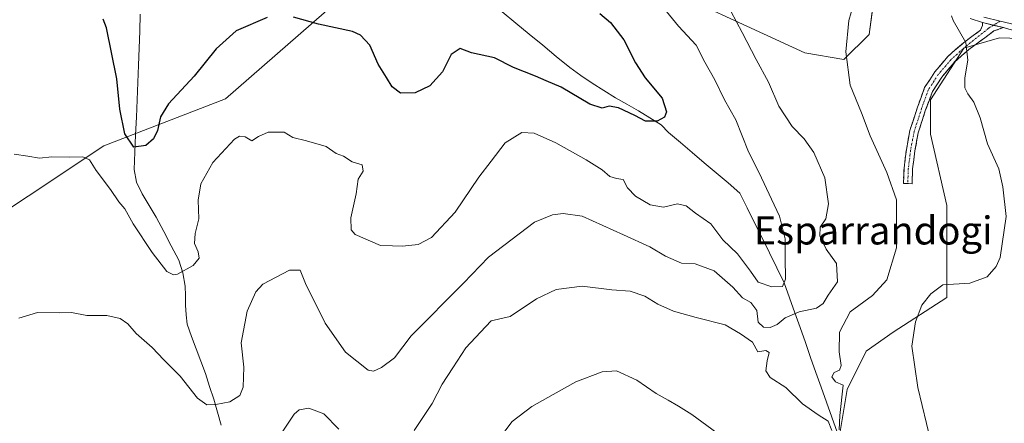
# Model space of a CAD drawing. Units: metres. Extents: x 624086 to 627529, y 4752687 to 4755063.
# Drawn here: x 626546 to 626828, y 4754442 to 4754557 of the extents above; entities that cross this region are included whole.
import ezdxf
from ezdxf.enums import TextEntityAlignment as Align

# ---------------------------------------------------------------- set-up
doc = ezdxf.new("R2010")
doc.units = ezdxf.units.M
doc.header["$MEASUREMENT"] = 0
doc.linetypes.add('TRAZO_Y_PUNTO', pattern=[1, 0.5, -0.25, 0, -0.25])
doc.linetypes.add('TRAZOSX2', pattern=[1.5, 1, -0.5])
for name, color, linetype, lineweight in [('Camino', 19, 'TRAZOSX2', 0), ('Camino Cxs', 19, 'Continuous', 0), ('Camino eje', 19, 'TRAZO_Y_PUNTO', 0), ('Corriente natural lineal', 142, 'Continuous', 13), ('Curva de nivel maestra', 36, 'Continuous', 30), ('Curva de nivel normal', 36, 'Continuous', 0), ('Layer 0', 7, 'Continuous', 0), ('Matorral CxS', 135, 'Continuous', 0), ('Pastizal CxS', 92, 'Continuous', 0), ('Prado CxS', 92, 'Continuous', 0), ('Texto cartográfico', 19, 'Continuous', 0)]:
    doc.layers.add(name, color=color, linetype=linetype, lineweight=lineweight)
doc.styles.add('Arial', font='txt', dxfattribs={"height": 0.2})

# ---------------------------------------------------------------- blocks, each defined once
blk = doc.blocks.new('*U152')
at = {"layer": 'Prado CxS', "color": 92, "linetype": 'Continuous', "lineweight": 0}
blk.add_polyline3d([(626793.8397, 4754226.3187, 702.8864), (626804.1987, 4754262.5143, 699.3356), (626795.5121, 4754284.2345, 698.368), (626783.5067, 4754302.3505, 697.6151), (626786.3829, 4754315.3223, 696.0574), (626784.9193, 4754328.4225, 694.916), (626740.8645, 4754339.6533, 697.2702), (626754.1893, 4754374.2099, 694.6022), (626781.3945, 4754379.5723, 693.5912), (626790.0815, 4754414.3259, 692.6473), (626781.3955, 4754415.4121, 691.331), (626780.4551, 4754438.4831, 691.4459), (626782.6435, 4754451.6157, 690.4001), (626788.1127, 4754462.5607, 692.2359), (626795.7687, 4754468.0325, 694.5078), (626811.0821, 4754477.8821, 696.5782), (626811.0829, 4754504.1491, 693.1997), (626806.4443, 4754524.5479, 693.4875), (626806.4447, 4754534.3869, 693.8936), (626815.9539, 4754549.1447, 695.2657), (626826.1201, 4754552.0965, 696.9509), (626847.1061, 4754551.4401, 699.1224)], dxfattribs=at)
blk = doc.blocks.new('*U155')
at = {"layer": 'Pastizal CxS', "color": 92, "linetype": 'Continuous', "lineweight": 0}
for points in [[(626527.0185, 4754492.4871, 682.2642), (626570.3175, 4754521.2619, 677.9943), (626605.0129, 4754534.6261, 678.5601), (626640.6417, 4754565.7963, 673.0758), (626676.0681, 4754572.2575, 672.1043), (626686.9105, 4754574.4063, 673.4856), (626704.9873, 4754577.9889, 677.5381), (626722.0383, 4754570.1177, 679.8306), (626770.5679, 4754547.8147, 688.6317), (626781.7167, 4754545.8473, 690.2347), (626788.9311, 4754553.0623, 691.0613), (626791.5545, 4754572.7401, 691.8303), (626789.5877, 4754577.9871, 691.0674), (626761.7425, 4754613.2045, 686.1253), (626761.6705, 4754617.0145, 686.4334), (626770.3231, 4754629.8833, 686.9985), (626791.8003, 4754602.9769, 691.5518), (626813.8525, 4754568.8037, 695.0965), (626825.0015, 4754563.5563, 696.7113), (626842.5859, 4754739.8853, 690.0448)], [(626847.1061, 4754551.4401, 699.1224), (626826.1201, 4754552.0965, 696.9509), (626815.9539, 4754549.1447, 695.2657), (626806.4447, 4754534.3869, 693.8936), (626806.4443, 4754524.5479, 693.4875), (626811.0829, 4754504.1491, 693.1997), (626811.0821, 4754477.8821, 696.5782), (626795.7687, 4754468.0325, 694.5078), (626788.1127, 4754462.5607, 692.2359), (626782.6435, 4754451.6157, 690.4001), (626780.4551, 4754438.4831, 691.4459)]]:
    blk.add_polyline3d(points, dxfattribs=at)
blk = doc.blocks.new('*U169')
at = {"layer": 'Curva de nivel normal', "color": 36, "linetype": 'Continuous', "lineweight": 0}
blk.add_polyline3d([(626749.37, 4754559.69, 685), (626752.66, 4754553.57, 685), (626756.61, 4754545.84, 685), (626760.19, 4754539.43, 685), (626763.15, 4754532.51, 685), (626766.91, 4754526.79, 685), (626770.41, 4754523.18, 685), (626773.13, 4754519.34, 685), (626776.23, 4754512.09, 685), (626777.36, 4754504.7, 685), (626776.52, 4754500.35, 685), (626774.89, 4754498, 685), (626774.84, 4754495.56, 685), (626776.63, 4754491.73, 685), (626779.62, 4754487.62, 685), (626779.92, 4754482.42, 685), (626777.19, 4754478.61, 685), (626775.79, 4754476.22, 685), (626773.85, 4754474.88, 685), (626768.94, 4754473.78, 685), (626764.98, 4754472.07, 685), (626762.64, 4754470.23, 685), (626760.66, 4754469.32, 685), (626758.7, 4754469.39, 685), (626757.27, 4754470.83, 685), (626756.86, 4754474.22, 685), (626755.17, 4754476.44, 685), (626752.76, 4754477.84, 685), (626749.99, 4754480.86, 685), (626744.66, 4754485.51, 685), (626739.19, 4754487.57, 685), (626735.35, 4754487.71, 685), (626730.72, 4754489.75, 685), (626726.32, 4754492.35, 685), (626718.71, 4754495.78, 685), (626706.92, 4754501.11, 685), (626701.47, 4754501.94, 685), (626698.5, 4754501.5, 685), (626693.36, 4754499.4, 685), (626680.19, 4754489.4, 685), (626673.09, 4754482.02, 685), (626658.13, 4754466.94, 685), (626653.34, 4754460.64, 685), (626649.6, 4754457.96, 685), (626647.31, 4754456.9, 685), (626645.8, 4754457.16, 685), (626639.29, 4754462.26, 685), (626633.51, 4754470.54, 685), (626627.87, 4754481.9, 685), (626626.34, 4754485.76, 685), (626623.33, 4754485.67, 685), (626615.7, 4754481.74, 685), (626613.73, 4754479.5, 685), (626611.21, 4754473.98, 685), (626609.56, 4754464.92, 685), (626610.31, 4754458, 685), (626610.11, 4754452.33, 685), (626609.16, 4754449.91, 685), (626606.34, 4754448.14, 685), (626602.3, 4754447.31, 685), (626599.76, 4754447.28, 685), (626597.08, 4754449.2, 685), (626592.07, 4754455.41, 685), (626587.42, 4754460.12, 685), (626584.08, 4754463.63, 685), (626579.55, 4754467.66, 685), (626577.13, 4754470.35, 685), (626574.97, 4754471.94, 685), (626571.17, 4754472.77, 685), (626565.44, 4754472.8, 685), (626561.06, 4754473.63, 685), (626557.66, 4754473.53, 685), (626551.33, 4754473.67, 685), (626545.99, 4754471.99, 685)], dxfattribs=at)

msp = doc.modelspace()

# ---------------------------------------------------------------- linework, layer by layer
at = {"layer": 'Camino', "color": 19, "linetype": 'TRAZOSX2', "lineweight": 0}
for points in [[(626799.95, 4754510.43), (626798.72, 4754510.47), (626798.89, 4754514.82), (626799.56, 4754520.18), (626800.57, 4754525.58), (626802.75, 4754532.27), (626804.78, 4754537.87), (626807.7, 4754542.34), (626811.44, 4754546.75), (626815.84, 4754550.64), (626820.75, 4754554.25), (626821.28, 4754555.58), (626821.27, 4754556.45)], [(626827.28, 4754554.98), (626824.57, 4754554.03), (626822.36, 4754552.38), (626817.38, 4754548.73), (626813.2, 4754545.03), (626809.68, 4754540.86), (626807, 4754536.76), (626805.07, 4754531.47), (626802.96, 4754524.97), (626801.99, 4754519.8), (626801.34, 4754514.62), (626801.18, 4754510.38), (626799.95, 4754510.43)]]:
    msp.add_lwpolyline(points, dxfattribs=at)
at = {"layer": 'Camino Cxs', "color": 19, "linetype": 'Continuous', "lineweight": 0}
msp.add_lwpolyline([(626821.27, 4754556.45), (626827.28, 4754554.98)], dxfattribs=at)
msp.add_polyline3d([(626827.28, 4754554.98, 696.67), (626824.57, 4754554.03, 696.3), (626822.36, 4754552.38, 695.95), (626819.87, 4754550.55, 695.49), (626817.38, 4754548.73, 694.86), (626815.29, 4754546.88, 694.45), (626813.2, 4754545.03, 694.06), (626811.44, 4754542.95, 693.72), (626809.68, 4754540.86, 693.54), (626807, 4754536.76, 693.1), (626806.03, 4754534.11, 692.85), (626805.07, 4754531.47, 692.96), (626804.02, 4754528.22, 692.99), (626802.96, 4754524.97, 692.35), (626802.48, 4754522.39, 692.04), (626801.99, 4754519.8, 691.79), (626801.67, 4754517.21, 691.61), (626801.34, 4754514.62, 691.47), (626801.18, 4754510.38, 691.2), (626798.72, 4754510.47, 690.61), (626798.89, 4754514.82, 691.08), (626799.22, 4754517.5, 691.19), (626799.56, 4754520.18, 691.34), (626800.06, 4754522.88, 691.55), (626800.57, 4754525.58, 691.82), (626801.66, 4754528.92, 692.24), (626802.75, 4754532.27, 692.4), (626803.76, 4754535.07, 692.54), (626804.78, 4754537.87, 692.78), (626806.24, 4754540.1, 692.99), (626807.7, 4754542.34, 693.19), (626809.57, 4754544.55, 693.44), (626811.44, 4754546.75, 693.69), (626813.64, 4754548.7, 694.12), (626815.84, 4754550.64, 694.68), (626818.3, 4754552.45, 695.24), (626820.75, 4754554.25, 695.66), (626821.28, 4754555.58, 695.74), (626821.27, 4754556.45, 695.75), (626824.27, 4754555.71, 696.2), (626825.06, 4754555.52, 696.32), (626827.28, 4754554.98, 696.67)], close=True, dxfattribs=at)
at = {"layer": 'Camino eje', "color": 19, "linetype": 'TRAZO_Y_PUNTO', "lineweight": 0}
for points in [[(626826.32, 4754556.83), (626824.45, 4754555.67)], [(626824.45, 4754555.67), (626823.04, 4754554.8), (626816.61, 4754549.68), (626812.32, 4754545.89), (626808.69, 4754541.6), (626805.89, 4754537.31), (626803.91, 4754531.87), (626801.76, 4754525.27), (626800.78, 4754519.99), (626800.12, 4754514.72), (626799.95, 4754510.43)]]:
    msp.add_lwpolyline(points, dxfattribs=at)
at = {"layer": 'Corriente natural lineal', "color": 142, "linetype": 'Continuous', "lineweight": 13}
for points in [[(626779.79, 4754439.49, 690.59), (626778.27, 4754443.75, 690.15), (626776.76, 4754448.01, 689.57), (626775.24, 4754452.27, 689.12), (626773.73, 4754456.53, 688.4), (626772.21, 4754460.79, 687.92), (626770.7, 4754465.05, 688.2), (626769.18, 4754469.31, 687.55), (626767.66, 4754473.57, 684.01), (626766.15, 4754477.83, 680.92), (626764.64, 4754482.09, 680.17), (626762.53, 4754486.37, 679.5), (626760.42, 4754490.64, 679.06), (626758.32, 4754494.92, 678.5), (626756.21, 4754499.2, 678.16), (626754.11, 4754503.48, 677.86), (626752, 4754507.75, 677.54), (626748.61, 4754510.64, 677.32), (626745.21, 4754513.52, 676.93), (626741.81, 4754516.41, 676.78), (626738.41, 4754519.29, 676.68), (626735.01, 4754522.18, 676.35), (626731.62, 4754525.07, 675.84), (626729.55, 4754527.2, 675.29), (626726.3, 4754529.2, 674.8), (626723.04, 4754531.2, 674.57), (626719.74, 4754533.08, 674.21), (626716.43, 4754534.95, 674.31), (626713.11, 4754537.02, 674.18), (626709.79, 4754539.09, 674.08), (626706.59, 4754541.34, 673.95), (626703.38, 4754543.59, 673.44), (626699.53, 4754546.76, 673.41), (626695.68, 4754549.94, 673.14), (626691.83, 4754553.11, 672.6), (626687.98, 4754556.28, 672.71), (626684.13, 4754559.45, 672.53)], [(626603.79, 4754441.45, 686.26), (626602.74, 4754445.15, 685.46), (626601.69, 4754448.84, 684.02), (626600.5, 4754452.51, 683.66), (626599.31, 4754456.17, 683.34), (626598, 4754459.69, 682.92), (626596.69, 4754463.21, 682.55), (626595.37, 4754466.73, 682.14), (626594.06, 4754470.25, 681.73), (626593.85, 4754472.97, 681.39), (626593.64, 4754475.69, 681.05), (626593.6, 4754478.44, 680.71), (626593.55, 4754481.19, 680.39), (626592.91, 4754484.94, 679.92), (626591.76, 4754488.55, 679.32), (626589.58, 4754492.65, 678.92), (626587.41, 4754496.74, 678.02), (626585.23, 4754500.84, 677.6), (626583.24, 4754504.16, 677.36), (626581.24, 4754507.47, 676.77), (626579.62, 4754510.88, 676.89), (626578.96, 4754514.47, 676.56), (626579.17, 4754519.44, 675.54), (626579.39, 4754524.41, 674.37), (626579.6, 4754529.39, 673.9), (626579.81, 4754534.36, 673.46), (626580.03, 4754539.33, 672.99), (626580.24, 4754544.3, 672.59), (626580.39, 4754549.14, 672.15), (626580.54, 4754553.98, 671.8), (626580.69, 4754558.82, 671.6)]]:
    msp.add_polyline3d(points, dxfattribs=at)
at = {"layer": 'Curva de nivel maestra', "color": 36, "linetype": 'Continuous', "lineweight": 30}
for points in [[(626616.92, 4754557.91, 675), (626608.13, 4754554.08, 675), (626602.41, 4754548.93, 675), (626596.12, 4754541.09, 675), (626588.8, 4754533.22, 675), (626586.5, 4754529.52, 675), (626585.65, 4754525.58, 675), (626584.5, 4754523.22, 675), (626582.33, 4754521.31, 675), (626578.9, 4754520.84, 675), (626576.26, 4754524.68, 675), (626574.9, 4754531.7, 675), (626574.04, 4754540.4, 675), (626571.06, 4754554.89, 675), (626570.07, 4754557.42, 675)], [(626711.98, 4754558.98, 675), (626715.06, 4754556.4, 675), (626718.87, 4754551.52, 675), (626722.14, 4754544.93, 675), (626724.96, 4754540.69, 675), (626729.8, 4754534.83, 675), (626731.05, 4754530.98, 675), (626730.42, 4754529.4, 675), (626728.33, 4754528.26, 675), (626724.99, 4754528.3, 675), (626721.99, 4754529.88, 675), (626717.33, 4754532.07, 675), (626714.66, 4754532.59, 675), (626712.65, 4754531.99, 675), (626709.14, 4754533.12, 675), (626700.94, 4754537.97, 675), (626696.62, 4754539.78, 675), (626693.61, 4754541.08, 675), (626687.33, 4754543.55, 675), (626681.93, 4754546.32, 675), (626675.34, 4754547.81, 675), (626672.09, 4754548.99, 675), (626669.52, 4754547.28, 675), (626667.04, 4754542.35, 675), (626663.47, 4754538.35, 675), (626659.26, 4754536.34, 675), (626655.09, 4754536.29, 675), (626652.7, 4754538.04, 675), (626651.05, 4754540.77, 675), (626648.66, 4754544.52, 675), (626646.3, 4754549.98, 675), (626643.58, 4754552.85, 675), (626641.33, 4754553.88, 675), (626631.66, 4754555.97, 675), (626624.46, 4754557.96, 675)]]:
    msp.add_polyline3d(points, dxfattribs=at)
at = {"layer": 'Curva de nivel normal', "color": 36, "linetype": 'Continuous', "lineweight": 0}
for points in [[(626544.69, 4754518.8, 680), (626548.55, 4754518.25, 680), (626551.95, 4754517.7, 680), (626555.41, 4754518.07, 680), (626560.38, 4754517.96, 680), (626564.26, 4754518.06, 680), (626566.16, 4754517.23, 680), (626568.11, 4754514.14, 680), (626572.24, 4754508.74, 680), (626574.63, 4754505.2, 680), (626576.28, 4754503.24, 680), (626578.72, 4754498.96, 680), (626584.08, 4754490.78, 680), (626588.3, 4754485.36, 680), (626590.18, 4754484.34, 680), (626591.33, 4754484.56, 680), (626595.85, 4754487.04, 680), (626597.56, 4754489.13, 680), (626597.29, 4754490.98, 680), (626596.2, 4754493.31, 680), (626596.4, 4754496.22, 680), (626597.42, 4754500.35, 680), (626597.27, 4754505.69, 680), (626598.04, 4754510.35, 680), (626601.45, 4754516.47, 680), (626607.65, 4754523.17, 680), (626609.03, 4754524.03, 680), (626610.66, 4754523.79, 680), (626612.62, 4754522.63, 680), (626614.51, 4754523.88, 680), (626617.29, 4754525.1, 680), (626621.86, 4754525.13, 680), (626624.28, 4754523.57, 680), (626628.15, 4754522.69, 680), (626633.82, 4754520.99, 680), (626636.66, 4754519.01, 680), (626638.72, 4754518.24, 680), (626641.24, 4754516.7, 680), (626644.1, 4754515.78, 680), (626644.34, 4754514.03, 680), (626642.92, 4754511.72, 680), (626642.4, 4754507.51, 680), (626640.82, 4754500.69, 680), (626640.94, 4754497.25, 680), (626642.14, 4754495.86, 680), (626649.29, 4754492.76, 680), (626652.72, 4754492.67, 680), (626655.58, 4754492.58, 680), (626660.11, 4754493.06, 680), (626663.87, 4754495.08, 680), (626670.66, 4754502.29, 680), (626677.43, 4754512.26, 680), (626680.94, 4754516.81, 680), (626684.92, 4754522.12, 680), (626689.71, 4754525.07, 680), (626693.26, 4754524.88, 680), (626699.43, 4754522.08, 680), (626708.12, 4754517.25, 680), (626712.66, 4754514.36, 680), (626714.85, 4754512.49, 680), (626716.72, 4754511.87, 680), (626718.61, 4754511.59, 680), (626719.88, 4754509.24, 680), (626722.15, 4754506.85, 680), (626726.37, 4754504.4, 680), (626730.17, 4754503.71, 680), (626734.2, 4754504.66, 680), (626736.68, 4754504.12, 680), (626739.29, 4754502.04, 680), (626743.66, 4754498.99, 680), (626747.17, 4754494.38, 680), (626751.34, 4754490.34, 680), (626755.04, 4754485.4, 680), (626757.23, 4754482.25, 680), (626761.1, 4754480.93, 680), (626764.2, 4754481.02, 680), (626765.07, 4754483.16, 680), (626764.97, 4754489.35, 680), (626764.97, 4754494.69, 680), (626763.36, 4754501.15, 680), (626761.04, 4754505.96, 680), (626757.52, 4754513.55, 680), (626754.48, 4754519.5, 680), (626750.8, 4754528.67, 680), (626747.65, 4754534.39, 680), (626744.85, 4754540.06, 680), (626741.98, 4754545.1, 680), (626739.47, 4754549.95, 680), (626734.46, 4754555.39, 680), (626728.02, 4754563.44, 680)], [(626780.36, 4754440.09, 690), (626780.57, 4754444.19, 690), (626781.55, 4754452.91, 690), (626779.36, 4754453.82, 690), (626778.27, 4754455.22, 690), (626778.89, 4754456.48, 690), (626780.42, 4754457.11, 690), (626780.97, 4754458.52, 690), (626780.35, 4754462.35, 690), (626780.5, 4754468.02, 690), (626783.46, 4754473.81, 690), (626789.86, 4754478.52, 690), (626794.02, 4754482.91, 690), (626796.7, 4754492.09, 690), (626796.7, 4754505.78, 690), (626793.96, 4754513.58, 690), (626789.2, 4754524.12, 690), (626786.76, 4754530.68, 690), (626783.48, 4754538.53, 690), (626782.22, 4754548.06, 690), (626783.16, 4754557.02, 690), (626784.47, 4754561.61, 690)], [(626812.49, 4754558.39, 695), (626812.96, 4754557.02, 695), (626816.5, 4754550.69, 695), (626817.16, 4754545.69, 695), (626816.26, 4754540.62, 695), (626816.3, 4754537.77, 695), (626817.08, 4754536.06, 695), (626818.86, 4754533.7, 695), (626820.6, 4754529.25, 695), (626822.77, 4754521.79, 695), (626825.98, 4754514.67, 695), (626827.16, 4754509.51, 695), (626828.06, 4754501, 695), (626826.34, 4754489.34, 695), (626825.23, 4754486.75, 695), (626822.66, 4754483.82, 695), (626817.66, 4754481.98, 695), (626809.99, 4754481.52, 695), (626806.53, 4754478.95, 695), (626804.02, 4754475.72, 695), (626802.14, 4754470.94, 695), (626801.12, 4754464.04, 695), (626802.8, 4754452.16, 695), (626809.06, 4754426.54, 695)], [(626658.92, 4754439.91, 690), (626664.09, 4754447.59, 690), (626666.92, 4754453.19, 690), (626670.04, 4754457.83, 690), (626673.72, 4754463.58, 690), (626677.86, 4754468.02, 690), (626680.93, 4754471.2, 690), (626686.35, 4754472.5, 690), (626693.89, 4754477.55, 690), (626699.52, 4754480.23, 690), (626706.99, 4754481.11, 690), (626715.46, 4754480.09, 690), (626720.69, 4754479.72, 690), (626724.89, 4754478.25, 690), (626728.6, 4754475.97, 690), (626732.99, 4754474.04, 690), (626739.48, 4754472.18, 690), (626747.75, 4754470.11, 690), (626752.13, 4754467.49, 690), (626755.6, 4754465.18, 690), (626757.12, 4754462.38, 690), (626759.43, 4754462.75, 690), (626760.35, 4754462.16, 690), (626759.76, 4754459.85, 690), (626759.42, 4754456.94, 690), (626760.68, 4754455.04, 690), (626765.14, 4754452.17, 690), (626769.85, 4754447.54, 690), (626774.34, 4754444.37, 690), (626777.22, 4754442.58, 690), (626778.22, 4754439.91, 690)], [(626746.82, 4754438.18, 695), (626738.23, 4754444.51, 695), (626734.48, 4754446.87, 695), (626731.52, 4754448.62, 695), (626728.12, 4754450.5, 695), (626722.56, 4754454.27, 695), (626716.8, 4754456.92, 695), (626712.66, 4754456.67, 695), (626705.18, 4754453.81, 695), (626698.66, 4754450.19, 695), (626692.58, 4754446.76, 695), (626686.94, 4754442.46, 695), (626683.08, 4754437.38, 695)], [(626620.07, 4754437.72, 690), (626624.64, 4754444.57, 690), (626626.12, 4754445.83, 690), (626628.84, 4754446.32, 690), (626633.16, 4754444.65, 690), (626637.47, 4754440.3, 690)]]:
    msp.add_polyline3d(points, dxfattribs=at)
at = {"layer": 'Layer 0', "linetype": 'Continuous', "lineweight": 0}
for points in [[(626821.27, 4754556.45), (626817.76, 4754557.63)], [(626821.27, 4754556.45), (626827.28, 4754554.98)], [(626821.71, 4754557.97), (626826.32, 4754556.83)], [(626826.32, 4754556.83), (626829.23, 4754556.13), (626838.7, 4754553.84), (626848.28, 4754552.82), (626854.47, 4754552.5)], [(626855.88, 4754546.77), (626853.76, 4754547.76), (626851.65, 4754548.76), (626850.17, 4754549.41), (626848.64, 4754549.91), (626846.3, 4754550.46), (626843.97, 4754551), (626840.2, 4754551.87), (626836.44, 4754552.74), (626828.85, 4754554.59), (626827.28, 4754554.98)]]:
    msp.add_lwpolyline(points, dxfattribs=at)
msp.add_polyline3d([(626828.85, 4754554.59, 696.84), (626827.28, 4754554.98, 696.63), (626825.06, 4754555.52, 696.33), (626824.27, 4754555.71, 696.21), (626821.27, 4754556.45, 695.75), (626817.76, 4754557.63, 695.44)], dxfattribs=at)
at = {"layer": 'Matorral CxS', "color": 135, "linetype": 'Continuous', "lineweight": 0}
for points in [[(626487.88, 4754755.58, 666.23), (626594.64, 4754745.15, 672.26), (626648.93, 4754716.91, 676.2), (626683.68, 4754693.02, 678.93), (626717.69, 4754658.1, 682.4), (626724.67, 4754658.24, 682.89), (626734.86, 4754657.16, 684.05), (626770.32, 4754629.88, 687), (626761.67, 4754617.01, 686.43), (626761.74, 4754613.2, 686.13), (626789.59, 4754577.99, 691.07), (626791.55, 4754572.74, 691.83), (626788.93, 4754553.06, 691.06), (626781.72, 4754545.85, 690.23), (626770.57, 4754547.81, 688.63), (626722.04, 4754570.12, 679.83), (626704.99, 4754577.99, 677.54), (626686.91, 4754574.41, 673.49), (626676.07, 4754572.26, 672.1), (626640.64, 4754565.8, 673.08), (626605.01, 4754534.63, 678.56), (626570.32, 4754521.26, 677.99), (626527.02, 4754492.49, 682.26)], [(626527.02, 4754492.49, 682.26), (626570.32, 4754521.26, 677.99), (626605.01, 4754534.63, 678.56), (626640.64, 4754565.8, 673.08), (626676.07, 4754572.26, 672.1), (626686.91, 4754574.41, 673.49), (626704.99, 4754577.99, 677.54), (626722.04, 4754570.12, 679.83), (626770.57, 4754547.81, 688.63), (626781.72, 4754545.85, 690.23), (626788.93, 4754553.06, 691.06), (626791.55, 4754572.74, 691.83), (626789.59, 4754577.99, 691.07), (626761.74, 4754613.2, 686.13), (626761.67, 4754617.01, 686.43), (626770.32, 4754629.88, 687)]]:
    msp.add_polyline3d(points, dxfattribs=at)
at = {"layer": 'Pastizal CxS', "color": 92, "linetype": 'Continuous', "lineweight": 0}
for points in [[(626527.02, 4754492.49, 682.26), (626570.32, 4754521.26, 677.99), (626605.01, 4754534.63, 678.56), (626640.64, 4754565.8, 673.08), (626676.07, 4754572.26, 672.1), (626686.91, 4754574.41, 673.49), (626704.99, 4754577.99, 677.54), (626722.04, 4754570.12, 679.83), (626770.57, 4754547.81, 688.63), (626781.72, 4754545.85, 690.23), (626788.93, 4754553.06, 691.06), (626791.55, 4754572.74, 691.83), (626789.59, 4754577.99, 691.07), (626761.74, 4754613.2, 686.13), (626761.67, 4754617.01, 686.43), (626770.32, 4754629.88, 687)], [(626851.94, 4754550.1, 699.42), (626851.37, 4754550.13, 699.38), (626847.11, 4754551.44, 699.12), (626826.12, 4754552.1, 696.95), (626815.95, 4754549.14, 695.27), (626806.44, 4754534.39, 693.89), (626806.44, 4754524.55, 693.49), (626811.08, 4754504.15, 693.2), (626811.08, 4754477.88, 696.58), (626795.77, 4754468.03, 694.51), (626788.11, 4754462.56, 692.24), (626782.64, 4754451.62, 690.4), (626780.46, 4754438.48, 691.45), (626781.4, 4754415.41, 691.33), (626790.08, 4754414.33, 692.65), (626781.39, 4754379.57, 693.59), (626754.19, 4754374.21, 694.6), (626740.86, 4754339.65, 697.27), (626784.92, 4754328.42, 694.92), (626786.38, 4754315.32, 696.06), (626783.51, 4754302.35, 697.62)]]:
    msp.add_polyline3d(points, dxfattribs=at)
at = {"layer": 'Prado CxS', "color": 92, "linetype": 'Continuous', "lineweight": 0}
msp.add_polyline3d([(626851.94, 4754550.1, 699.42), (626851.37, 4754550.13, 699.38), (626847.11, 4754551.44, 699.12), (626826.12, 4754552.1, 696.95), (626815.95, 4754549.14, 695.27), (626806.44, 4754534.39, 693.89), (626806.44, 4754524.55, 693.49), (626811.08, 4754504.15, 693.2), (626811.08, 4754477.88, 696.58), (626795.77, 4754468.03, 694.51), (626788.11, 4754462.56, 692.24), (626782.64, 4754451.62, 690.4), (626780.46, 4754438.48, 691.45), (626781.4, 4754415.41, 691.33), (626790.08, 4754414.33, 692.65), (626781.39, 4754379.57, 693.59), (626754.19, 4754374.21, 694.6), (626740.86, 4754339.65, 697.27), (626784.92, 4754328.42, 694.92), (626786.38, 4754315.32, 696.06), (626783.51, 4754302.35, 697.62)], dxfattribs=at)

# ---------------------------------------------------------------- block references
at = {"layer": 'Curva de nivel normal', "color": 36, "linetype": 'Continuous', "lineweight": 0}
msp.add_blockref('*U169', (0, 0), dxfattribs=at)
at = {"layer": 'Pastizal CxS', "color": 92, "linetype": 'Continuous', "lineweight": 0}
msp.add_blockref('*U155', (0, 0), dxfattribs=at)
at = {"layer": 'Prado CxS', "color": 92, "linetype": 'Continuous', "lineweight": 0}
msp.add_blockref('*U152', (0, 0), dxfattribs=at)

# ---------------------------------------------------------------- texts
at = {"layer": 'Texto cartográfico', "color": 19, "linetype": 'Continuous', "lineweight": 0, "style": 'Arial'}
msp.add_text('Esparrandogi', height=8, dxfattribs=at).set_placement((626790.06, 4754497.05), align=Align.MIDDLE_CENTER)

doc.saveas('drawing.dxf')
